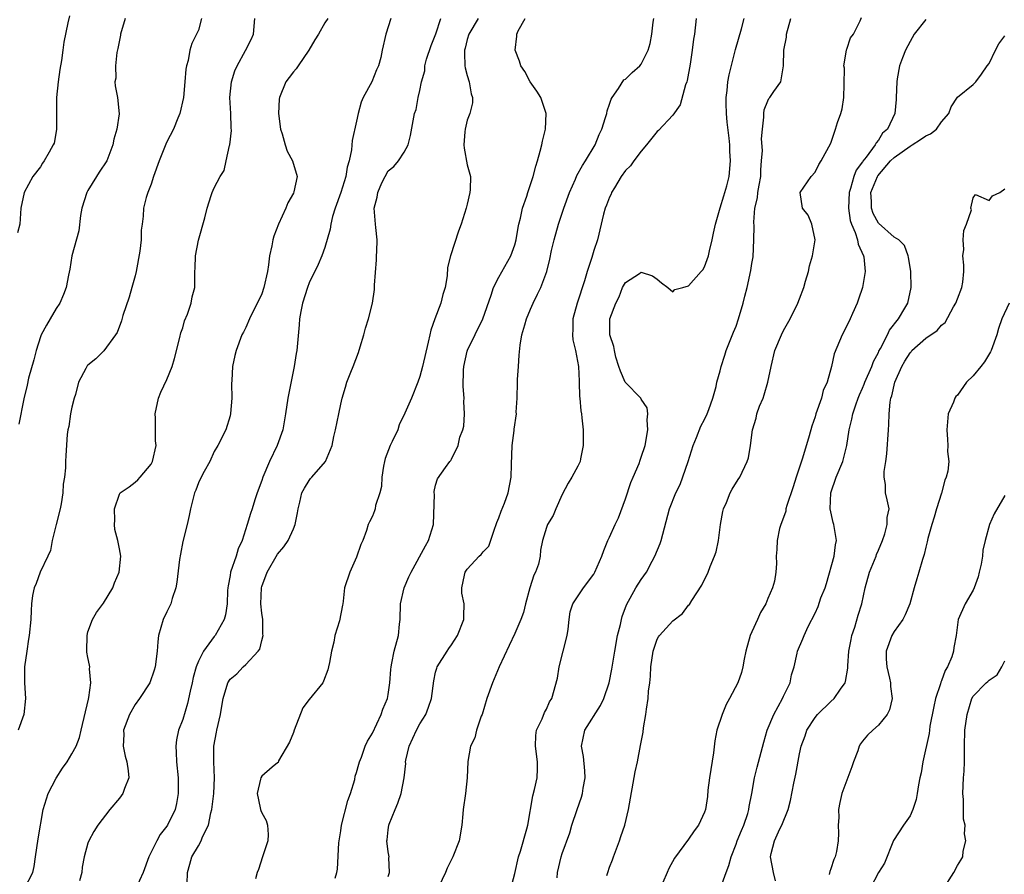
# Model space of a CAD drawing. Units: inches. Extents: x 2559000 to 2562000, y 1539000 to 1542000.
# Drawn here: x 2559110 to 2559235, y 1540657 to 1540765 of the extents above; entities that cross this region are included whole.
import ezdxf

# ---------------------------------------------------------------- set-up
doc = ezdxf.new("R2010")
doc.units = ezdxf.units.IN
doc.header["$MEASUREMENT"] = 0
doc.layers.add('LD25591539_2ft', color=40, linetype='Continuous')

msp = doc.modelspace()

# ---------------------------------------------------------------- linework, layer by layer
at = {"layer": 'LD25591539_2ft'}
for points, elevation in [([(2559116.68, 1540765.32), (2559116.46, 1540764.46), (2559115.98, 1540762.02), (2559115.83, 1540761), (2559115.67, 1540759.67), (2559115.46, 1540758.54), (2559115.24, 1540757), (2559115.03, 1540755), (2559115.03, 1540750.97), (2559114.75, 1540749.25), (2559114.64, 1540749), (2559114.11, 1540748.11), (2559113.5, 1540747), (2559113.29, 1540746.71), (2559113, 1540746.25), (2559112.06, 1540745), (2559110.95, 1540743), (2559110.51, 1540741), (2559110.42, 1540739), (2559110.12, 1540737.88)], 8500), ([(2559133.38, 1540765), (2559133, 1540763.52), (2559132.76, 1540763), (2559132.17, 1540761.83), (2559131.9, 1540761), (2559131.7, 1540759.7), (2559131.48, 1540759), (2559131.4, 1540758.6), (2559131.29, 1540757), (2559131.09, 1540755), (2559130.65, 1540753), (2559130.39, 1540752.39), (2559129.84, 1540751), (2559129, 1540749.38), (2559128.88, 1540749.12), (2559128.01, 1540747), (2559127.3, 1540745), (2559127, 1540744.05), (2559126.58, 1540743), (2559126.38, 1540742.38), (2559126.04, 1540741), (2559126, 1540740), (2559125.89, 1540739), (2559125.76, 1540738.24), (2559125.75, 1540737), (2559125.59, 1540735.59), (2559125.13, 1540733), (2559125, 1540732.47), (2559124.59, 1540731), (2559124.22, 1540729.78), (2559123.44, 1540727.44), (2559123.25, 1540726.75), (2559122.71, 1540725.29), (2559122.52, 1540725), (2559121.04, 1540722.96), (2559120.02, 1540721.98), (2559119, 1540721.18), (2559118.92, 1540721.08), (2559118.86, 1540721), (2559118.75, 1540720.75), (2559117.84, 1540719), (2559117.44, 1540717.44), (2559117.29, 1540717), (2559117, 1540715.86), (2559116.82, 1540715), (2559116.58, 1540713.42), (2559116.48, 1540713), (2559116.38, 1540712.38), (2559116.24, 1540709.76), (2559116.19, 1540709), (2559116.17, 1540708.17), (2559116.04, 1540707), (2559115.9, 1540706.1), (2559115.86, 1540705), (2559115.64, 1540703.64), (2559115.51, 1540703), (2559114.98, 1540701.02), (2559114.51, 1540699), (2559114.29, 1540697.71), (2559113.96, 1540697), (2559112.96, 1540695), (2559112.45, 1540693.55), (2559112.2, 1540693), (2559112.02, 1540692.02), (2559111.88, 1540691), (2559111.85, 1540690.15), (2559111.78, 1540689), (2559111.59, 1540687), (2559111.5, 1540686.5), (2559111.27, 1540685), (2559110.99, 1540683), (2559110.98, 1540681), (2559111.11, 1540679), (2559110.92, 1540677), (2559110.21, 1540675)], 8504), ([(2559123.74, 1540765), (2559123.15, 1540763), (2559123.13, 1540762.87), (2559122.81, 1540761.19), (2559122.69, 1540760.69), (2559122.5, 1540759), (2559122.53, 1540757.47), (2559122.42, 1540757), (2559122.46, 1540756.46), (2559122.76, 1540755), (2559122.96, 1540752.96), (2559122.66, 1540751), (2559122.28, 1540749.72), (2559122.18, 1540749), (2559121.4, 1540747), (2559120.42, 1540745.58), (2559120.09, 1540745), (2559119, 1540743.26), (2559118.86, 1540743), (2559118.25, 1540741), (2559118.07, 1540740.07), (2559117.87, 1540738.13), (2559117, 1540735), (2559116.72, 1540733.28), (2559116.55, 1540732.55), (2559116.26, 1540731), (2559115.92, 1540730.08), (2559115.46, 1540729), (2559115, 1540728.31), (2559114.24, 1540727), (2559113.76, 1540726.24), (2559113.11, 1540725), (2559113, 1540724.73), (2559112.45, 1540723), (2559112.17, 1540721.83), (2559111.52, 1540719.52), (2559111.35, 1540718.65), (2559110.92, 1540716.92), (2559110.28, 1540713.72)], 8502), ([(2559110.98, 1540655), (2559112.04, 1540657), (2559112.23, 1540657.77), (2559112.38, 1540659), (2559112.71, 1540661.29), (2559113.35, 1540665), (2559113.99, 1540667), (2559115, 1540668.96), (2559115.8, 1540670.2), (2559116.37, 1540671), (2559117, 1540672.04), (2559117.52, 1540673), (2559117.93, 1540674.07), (2559118.17, 1540675), (2559119.07, 1540678.93), (2559119.13, 1540679.13), (2559119.4, 1540681), (2559119.23, 1540682.77), (2559119.25, 1540683), (2559119.22, 1540683.22), (2559119, 1540684.21), (2559118.87, 1540684.87), (2559118.86, 1540685), (2559118.9, 1540687), (2559119, 1540687.44), (2559119.59, 1540689), (2559120.11, 1540689.89), (2559121, 1540691.09), (2559122.16, 1540693), (2559122.37, 1540693.63), (2559122.97, 1540695), (2559123.16, 1540697), (2559123, 1540697.96), (2559122.78, 1540699), (2559122.4, 1540700.4), (2559122.37, 1540701), (2559122.44, 1540701.56), (2559122.38, 1540703), (2559123, 1540704.85), (2559123.1, 1540705), (2559124.22, 1540705.78), (2559125, 1540706.37), (2559125.33, 1540706.67), (2559125.63, 1540707), (2559127, 1540708.63), (2559127.18, 1540709), (2559127.65, 1540711), (2559127.58, 1540711.58), (2559127.56, 1540714.44), (2559127.5, 1540715), (2559127.93, 1540717), (2559128.25, 1540717.75), (2559129, 1540719.34), (2559129.68, 1540721), (2559129.98, 1540722.02), (2559130.64, 1540724.64), (2559130.77, 1540725.23), (2559131, 1540725.89), (2559131.25, 1540726.75), (2559131.6, 1540727.6), (2559132.07, 1540729), (2559132.18, 1540729.82), (2559132.52, 1540731), (2559132.53, 1540732.53), (2559132.52, 1540733), (2559132.56, 1540733.44), (2559132.61, 1540735), (2559133, 1540736.98), (2559133.81, 1540739.81), (2559134.09, 1540741), (2559134.62, 1540742.62), (2559134.73, 1540743), (2559135, 1540743.6), (2559135.76, 1540745), (2559136.24, 1540745.76), (2559136.49, 1540747), (2559136.93, 1540748.93), (2559136.97, 1540749.03), (2559137.17, 1540750.83), (2559137.15, 1540751.15), (2559137.08, 1540753), (2559136.96, 1540755), (2559137.16, 1540757), (2559137.61, 1540758.39), (2559137.88, 1540759), (2559138.96, 1540760.96), (2559139.66, 1540762.34), (2559139.95, 1540763), (2559140.13, 1540765)], 8506), ([(2559149.35, 1540765), (2559149, 1540764.44), (2559148.2, 1540763), (2559147.72, 1540762.28), (2559146.95, 1540761), (2559145.59, 1540759), (2559145.36, 1540758.64), (2559145, 1540758.24), (2559144.45, 1540757.55), (2559144.05, 1540757), (2559143.25, 1540755), (2559143.22, 1540754.78), (2559143.13, 1540753), (2559143.38, 1540751), (2559143.57, 1540750.43), (2559143.96, 1540749), (2559144.23, 1540748.23), (2559144.91, 1540747), (2559145.47, 1540745), (2559145.07, 1540743.07), (2559145, 1540742.9), (2559144.32, 1540741.68), (2559144.06, 1540741), (2559143.1, 1540739), (2559142.52, 1540737.48), (2559142.39, 1540737), (2559142.27, 1540736.27), (2559141.99, 1540735), (2559141.84, 1540733.84), (2559141.71, 1540733), (2559141.26, 1540731), (2559141, 1540730.2), (2559140.63, 1540729.37), (2559139.84, 1540727.84), (2559139.44, 1540727), (2559139, 1540725.92), (2559138.68, 1540725.32), (2559138.49, 1540725), (2559137.75, 1540723), (2559137.6, 1540722.4), (2559137.31, 1540721), (2559137.21, 1540719.21), (2559137.17, 1540718.83), (2559137.21, 1540717), (2559137.07, 1540715.07), (2559137, 1540714.74), (2559136.44, 1540713), (2559135.45, 1540711), (2559135, 1540710.26), (2559134.42, 1540709), (2559133.73, 1540707.73), (2559133.35, 1540707), (2559133, 1540706.3), (2559132.66, 1540705.34), (2559132.51, 1540705), (2559132, 1540703), (2559131.83, 1540702.17), (2559131.56, 1540701), (2559131, 1540698.87), (2559130.72, 1540697.28), (2559130.58, 1540696.58), (2559130.28, 1540693.72), (2559130.13, 1540693), (2559129.68, 1540691.68), (2559129.5, 1540691), (2559129, 1540689.98), (2559128.54, 1540689), (2559127.93, 1540687), (2559127.84, 1540686.16), (2559127.76, 1540685), (2559127.54, 1540683), (2559127.41, 1540682.59), (2559126.83, 1540681), (2559125.52, 1540679), (2559125, 1540678.26), (2559124.27, 1540677), (2559123.53, 1540675), (2559123.54, 1540674.46), (2559123.46, 1540673), (2559123.71, 1540671.71), (2559123.92, 1540671), (2559124.12, 1540669.88), (2559124.18, 1540669), (2559123.64, 1540667.64), (2559123.43, 1540667), (2559123, 1540666.41), (2559121.77, 1540665), (2559120.28, 1540663), (2559119.78, 1540662.22), (2559119.11, 1540661), (2559119, 1540660.73), (2559118.52, 1540659), (2559118.29, 1540657.71), (2559118.23, 1540657), (2559117.97, 1540655.97)], 8508), ([(2559157.31, 1540765), (2559156.7, 1540763), (2559156.24, 1540761), (2559156.05, 1540760.05), (2559155.76, 1540759), (2559155.51, 1540758.49), (2559154.94, 1540757), (2559153.83, 1540755), (2559153.57, 1540754.43), (2559153.18, 1540753), (2559153, 1540752), (2559152.43, 1540749.57), (2559152.37, 1540748.37), (2559152.07, 1540747), (2559151.8, 1540746.2), (2559151.64, 1540745), (2559151.02, 1540742.98), (2559150.28, 1540741), (2559149.96, 1540739.96), (2559149.73, 1540739), (2559149.64, 1540738.36), (2559149, 1540736.04), (2559148.62, 1540735), (2559148.12, 1540733.88), (2559147, 1540731.58), (2559146.78, 1540731), (2559146.17, 1540729), (2559145.94, 1540727.94), (2559145.78, 1540727), (2559145.73, 1540726.27), (2559145.43, 1540723), (2559145.36, 1540722.64), (2559145.12, 1540721), (2559144.31, 1540717), (2559143.99, 1540715), (2559143.65, 1540713), (2559142.95, 1540711), (2559141.98, 1540709), (2559141.13, 1540707), (2559141, 1540706.59), (2559140.43, 1540705), (2559140.14, 1540704.14), (2559139.78, 1540703), (2559139.58, 1540702.42), (2559139.16, 1540701), (2559138.51, 1540699), (2559138.04, 1540697.96), (2559137.75, 1540697), (2559137.07, 1540695), (2559137, 1540694.55), (2559136.75, 1540693.25), (2559136.72, 1540693), (2559136.69, 1540692.69), (2559136.63, 1540691), (2559136.41, 1540689.59), (2559136.26, 1540689), (2559135.12, 1540687), (2559135, 1540686.86), (2559133.63, 1540685), (2559133, 1540683.74), (2559132.71, 1540683), (2559132.31, 1540681.69), (2559132.19, 1540681), (2559131.95, 1540679.95), (2559131.63, 1540678.37), (2559131, 1540676.34), (2559130.48, 1540675), (2559130.23, 1540673.78), (2559130.12, 1540673), (2559130.19, 1540672.19), (2559130.23, 1540671), (2559130.44, 1540669), (2559130.41, 1540668.41), (2559130.44, 1540667), (2559130.24, 1540665.76), (2559130.05, 1540665), (2559129.09, 1540663), (2559129, 1540662.86), (2559128.17, 1540661.83), (2559127.74, 1540661), (2559126.74, 1540659), (2559126.01, 1540657), (2559125.09, 1540655)], 8510), ([(2559131.58, 1540655.58), (2559131.61, 1540657), (2559131.92, 1540658.08), (2559132.16, 1540659), (2559133, 1540660.4), (2559133.32, 1540661), (2559133.51, 1540661.51), (2559134.26, 1540663), (2559134.58, 1540664.58), (2559134.7, 1540665), (2559134.93, 1540667), (2559135.02, 1540669), (2559134.95, 1540671), (2559134.96, 1540673), (2559135.26, 1540674.74), (2559135.34, 1540675), (2559135.78, 1540677), (2559135.97, 1540678.03), (2559136.11, 1540679), (2559136.71, 1540681), (2559137, 1540681.48), (2559137.86, 1540682.14), (2559138.64, 1540683), (2559139, 1540683.31), (2559140.56, 1540685), (2559140.76, 1540685.24), (2559141, 1540686.34), (2559141.18, 1540687), (2559141.15, 1540687.15), (2559141.13, 1540689), (2559141, 1540689.8), (2559140.88, 1540691), (2559140.95, 1540693), (2559141, 1540693.17), (2559141.7, 1540695), (2559143, 1540697.25), (2559143.8, 1540698.2), (2559144.35, 1540699), (2559145, 1540700.48), (2559145.22, 1540701), (2559145.52, 1540702.48), (2559145.59, 1540703), (2559145.83, 1540703.83), (2559146.08, 1540705), (2559146.39, 1540705.61), (2559147, 1540706.58), (2559147.18, 1540706.82), (2559147.35, 1540707), (2559149.07, 1540709), (2559149.9, 1540711), (2559150.13, 1540712.13), (2559150.35, 1540713), (2559150.77, 1540715), (2559151, 1540716.22), (2559151.18, 1540717), (2559151.61, 1540718.39), (2559151.78, 1540719), (2559152.27, 1540720.27), (2559152.58, 1540721), (2559153.23, 1540722.77), (2559153.47, 1540723.47), (2559153.92, 1540725), (2559154.14, 1540725.86), (2559154.5, 1540727), (2559155.01, 1540729), (2559155.28, 1540730.72), (2559155.28, 1540731), (2559155.26, 1540731.26), (2559155.51, 1540734.49), (2559155.51, 1540735), (2559155.54, 1540735.54), (2559155.58, 1540737), (2559155.42, 1540738.58), (2559155.4, 1540739), (2559155.23, 1540741), (2559155.6, 1540742.4), (2559155.67, 1540743), (2559156.21, 1540744.21), (2559156.6, 1540745), (2559157, 1540745.73), (2559157.71, 1540746.29), (2559158.32, 1540747), (2559159, 1540748.08), (2559159.51, 1540749), (2559159.81, 1540750.19), (2559160.32, 1540753), (2559160.53, 1540753.47), (2559160.8, 1540755), (2559161, 1540755.89), (2559161.19, 1540757), (2559161.61, 1540758.39), (2559161.63, 1540759), (2559161.86, 1540759.86), (2559162.44, 1540761.56), (2559163.04, 1540763.04), (2559163.64, 1540765)], 8512), ([(2559168.36, 1540765), (2559167.19, 1540763), (2559167, 1540762.32), (2559166.75, 1540761.25), (2559166.66, 1540761), (2559166.63, 1540760.63), (2559166.71, 1540759), (2559166.75, 1540758.75), (2559167, 1540757.8), (2559167.23, 1540757), (2559167.47, 1540755.47), (2559167.67, 1540755), (2559167.68, 1540754.32), (2559167.34, 1540753), (2559167, 1540752.13), (2559166.72, 1540751), (2559166.68, 1540750.68), (2559166.58, 1540749), (2559166.6, 1540748.6), (2559167, 1540746.5), (2559167.4, 1540745), (2559167.38, 1540743.38), (2559167.34, 1540743), (2559167, 1540741.51), (2559166.87, 1540741), (2559166.21, 1540739), (2559165.89, 1540738.11), (2559164.89, 1540735), (2559164.48, 1540733.52), (2559164.45, 1540732.45), (2559164.19, 1540731), (2559163.9, 1540730.1), (2559163.67, 1540729), (2559162.89, 1540727), (2559162.41, 1540725.59), (2559162.25, 1540725), (2559162.05, 1540724.05), (2559161.35, 1540721), (2559161, 1540719.72), (2559160.74, 1540719), (2559159.93, 1540717), (2559159.09, 1540715.09), (2559158.38, 1540713.62), (2559158.2, 1540713), (2559157.51, 1540711.51), (2559157.25, 1540711), (2559156.63, 1540709.37), (2559156.52, 1540709), (2559156.4, 1540708.4), (2559156.21, 1540707), (2559156.17, 1540705.83), (2559155.95, 1540705), (2559155.41, 1540703.41), (2559155.34, 1540703), (2559155.26, 1540702.74), (2559155, 1540702.07), (2559154.64, 1540701.36), (2559154.48, 1540701), (2559154.24, 1540700.24), (2559153.77, 1540699), (2559153.52, 1540698.48), (2559153, 1540696.87), (2559152.14, 1540695), (2559151.49, 1540693), (2559151.32, 1540691.32), (2559151.26, 1540691), (2559151.2, 1540690.8), (2559150.83, 1540688.83), (2559150.25, 1540687), (2559150.13, 1540686.13), (2559149.81, 1540685), (2559149.57, 1540683.57), (2559149.44, 1540683), (2559149.38, 1540682.62), (2559148.81, 1540681.19), (2559148.71, 1540681), (2559147, 1540678.89), (2559146.18, 1540677.82), (2559145.09, 1540675), (2559145, 1540674.72), (2559144.5, 1540673.5), (2559143.13, 1540671.13), (2559143.06, 1540670.94), (2559143, 1540670.88), (2559142.32, 1540670.32), (2559141, 1540669.2), (2559140.87, 1540669), (2559140.83, 1540668.82), (2559140.43, 1540667), (2559140.82, 1540665.18), (2559140.84, 1540665), (2559140.87, 1540664.87), (2559141, 1540664.54), (2559141.57, 1540663.57), (2559141.75, 1540663), (2559141.83, 1540661.83), (2559141.76, 1540661), (2559141.1, 1540659), (2559140.6, 1540657.4), (2559140.41, 1540657), (2559140.21, 1540656.21)], 8514), ([(2559150.3, 1540656.3), (2559150.51, 1540657), (2559150.57, 1540657.43), (2559150.75, 1540660.75), (2559150.78, 1540661), (2559151, 1540662.29), (2559151.1, 1540663), (2559151.89, 1540666.11), (2559152.24, 1540667), (2559152.76, 1540668.76), (2559152.82, 1540669.18), (2559153, 1540669.64), (2559153.27, 1540670.73), (2559153.35, 1540671), (2559153.61, 1540671.61), (2559154.1, 1540673), (2559154.38, 1540673.62), (2559155, 1540674.65), (2559156.12, 1540677), (2559156.33, 1540677.67), (2559156.9, 1540679), (2559157, 1540679.53), (2559157.22, 1540681), (2559157.32, 1540682.68), (2559157.36, 1540683), (2559157.47, 1540683.47), (2559157.76, 1540685), (2559158.3, 1540687), (2559158.42, 1540688.42), (2559158.49, 1540689), (2559158.57, 1540691), (2559159.01, 1540693), (2559159.62, 1540694.38), (2559159.92, 1540695), (2559161.7, 1540698.3), (2559162.11, 1540699), (2559162.72, 1540701), (2559162.84, 1540704.84), (2559162.81, 1540705), (2559162.82, 1540705.18), (2559163, 1540706), (2559163.23, 1540706.77), (2559164.24, 1540708.24), (2559164.78, 1540709), (2559164.9, 1540709.1), (2559165, 1540709.28), (2559165.84, 1540711), (2559166.04, 1540712.04), (2559166.43, 1540713), (2559166.56, 1540713.44), (2559166.64, 1540715), (2559166.56, 1540716.56), (2559166.6, 1540717), (2559166.47, 1540718.47), (2559166.52, 1540720.52), (2559166.56, 1540721), (2559167, 1540722.93), (2559167.04, 1540723.04), (2559168.95, 1540727), (2559170, 1540730), (2559170.32, 1540731), (2559171, 1540732.27), (2559172.51, 1540735), (2559173, 1540736.37), (2559173.19, 1540737), (2559173.44, 1540738.56), (2559173.54, 1540739), (2559173.73, 1540739.73), (2559173.97, 1540741), (2559174.52, 1540742.52), (2559174.66, 1540743), (2559175.34, 1540745), (2559175.66, 1540746.34), (2559175.88, 1540747), (2559176.23, 1540748.23), (2559176.41, 1540749), (2559176.51, 1540749.49), (2559176.88, 1540751), (2559176.97, 1540753), (2559176.3, 1540755), (2559175.81, 1540755.81), (2559174.96, 1540757), (2559174.28, 1540758.28), (2559173.77, 1540759), (2559173.59, 1540759.59), (2559173.04, 1540761), (2559173.26, 1540762.74), (2559173.26, 1540763), (2559173.45, 1540763.45), (2559174.3, 1540765)], 8516), ([(2559157, 1540656.49), (2559157.14, 1540657), (2559157.09, 1540658.91), (2559157.1, 1540659), (2559157, 1540659.64), (2559156.84, 1540661), (2559156.87, 1540661.13), (2559157, 1540662.39), (2559157.08, 1540663), (2559157.12, 1540663.12), (2559157.88, 1540665), (2559158.23, 1540665.77), (2559158.63, 1540667), (2559159.01, 1540669), (2559159.22, 1540670.78), (2559159.2, 1540671), (2559159.23, 1540671.23), (2559159.64, 1540673), (2559160.57, 1540675), (2559161, 1540675.8), (2559161.76, 1540677), (2559162.09, 1540677.91), (2559162.46, 1540679), (2559162.75, 1540681.25), (2559163, 1540682.36), (2559163.13, 1540682.87), (2559163.19, 1540683), (2559164.44, 1540685), (2559164.66, 1540685.34), (2559165, 1540685.8), (2559165.77, 1540687), (2559166.57, 1540689), (2559166.56, 1540689.44), (2559166.6, 1540691), (2559166.33, 1540692.33), (2559166.29, 1540693), (2559166.63, 1540694.63), (2559166.74, 1540695), (2559167, 1540695.35), (2559168.51, 1540697), (2559168.76, 1540697.24), (2559169, 1540697.54), (2559169.73, 1540698.27), (2559170.44, 1540700.44), (2559170.67, 1540701), (2559170.74, 1540701.26), (2559171, 1540701.88), (2559171.29, 1540702.71), (2559171.72, 1540703.72), (2559172.19, 1540705), (2559172.57, 1540707), (2559172.6, 1540708.6), (2559172.69, 1540711), (2559172.92, 1540712.92), (2559172.92, 1540713.08), (2559173.21, 1540715), (2559173.2, 1540715.2), (2559173.29, 1540717), (2559173.34, 1540719), (2559173.37, 1540719.37), (2559173.46, 1540721), (2559173.58, 1540722.42), (2559173.67, 1540723.67), (2559173.91, 1540725), (2559174.26, 1540726.26), (2559174.49, 1540727), (2559175, 1540728.24), (2559175.34, 1540729), (2559175.87, 1540730.13), (2559176.3, 1540731), (2559177.05, 1540733), (2559177.44, 1540734.56), (2559177.66, 1540735.66), (2559177.98, 1540737), (2559178.54, 1540739), (2559179.21, 1540741), (2559179.93, 1540743), (2559180.68, 1540744.68), (2559180.87, 1540745.13), (2559181.58, 1540746.42), (2559181.97, 1540747), (2559183.16, 1540749), (2559183.69, 1540750.31), (2559184.01, 1540751), (2559184.49, 1540752.49), (2559184.64, 1540753), (2559184.68, 1540753.32), (2559185, 1540754.17), (2559185.21, 1540754.79), (2559185.32, 1540755), (2559186.14, 1540756.14), (2559186.78, 1540757.22), (2559187, 1540757.32), (2559187.84, 1540758.16), (2559188.82, 1540759), (2559189, 1540759.2), (2559189.88, 1540761), (2559190.15, 1540761.85), (2559190.33, 1540763), (2559190.52, 1540764.52), (2559190.6, 1540765)], 8518), ([(2559195.93, 1540765), (2559195.72, 1540763), (2559195.6, 1540762.4), (2559195.46, 1540761), (2559195.2, 1540759.2), (2559194.83, 1540757.17), (2559194.78, 1540757), (2559194.62, 1540756.62), (2559193.93, 1540754.07), (2559193, 1540752.76), (2559191.17, 1540750.83), (2559191, 1540750.69), (2559189.68, 1540749), (2559189, 1540748.24), (2559188.07, 1540747), (2559187.63, 1540746.37), (2559187, 1540745.78), (2559186.45, 1540745), (2559185.6, 1540743.6), (2559185.26, 1540743), (2559185.2, 1540742.8), (2559185, 1540742.41), (2559184.62, 1540741.38), (2559184.46, 1540741), (2559184.25, 1540740.25), (2559183.45, 1540737), (2559183, 1540735.64), (2559182.76, 1540734.76), (2559182.18, 1540733), (2559181.83, 1540731.83), (2559180.91, 1540729), (2559180.36, 1540727), (2559180.34, 1540725.66), (2559180.29, 1540725), (2559180.36, 1540724.36), (2559180.69, 1540723), (2559181.08, 1540721), (2559181.14, 1540719.14), (2559181.17, 1540719), (2559181.19, 1540717.19), (2559181.23, 1540717), (2559181.38, 1540715.38), (2559181.45, 1540715), (2559181.49, 1540714.51), (2559181.67, 1540713), (2559181.67, 1540711), (2559181.32, 1540709.32), (2559181.28, 1540709), (2559181, 1540708.4), (2559180.23, 1540707), (2559179.75, 1540706.25), (2559179, 1540704.82), (2559178.19, 1540703), (2559177.85, 1540702.15), (2559177.13, 1540701), (2559177, 1540700.62), (2559176.51, 1540699), (2559176.25, 1540697.75), (2559176.23, 1540697), (2559175.99, 1540695.99), (2559175.62, 1540695), (2559175.41, 1540694.59), (2559174.92, 1540693), (2559174.37, 1540691), (2559174.13, 1540689.87), (2559173.78, 1540689), (2559173, 1540687.23), (2559172.28, 1540685.72), (2559171.04, 1540683), (2559170.19, 1540681), (2559169.47, 1540679), (2559168.87, 1540677), (2559168.77, 1540676.77), (2559168.16, 1540675), (2559167.96, 1540674.04), (2559167.39, 1540673), (2559167.05, 1540671.05), (2559167, 1540669), (2559166.77, 1540667), (2559166.48, 1540665), (2559166.42, 1540664.42), (2559166.3, 1540663), (2559165.98, 1540661), (2559165.19, 1540659), (2559165, 1540658.68), (2559164.44, 1540657.56), (2559164.25, 1540657), (2559163, 1540654.38)], 8520), ([(2559172.5, 1540655), (2559173, 1540656.89), (2559173.47, 1540659), (2559173.71, 1540659.71), (2559174.54, 1540662.54), (2559174.65, 1540663), (2559175.29, 1540666.71), (2559175.51, 1540667.51), (2559175.83, 1540669), (2559175.87, 1540670.13), (2559175.87, 1540671), (2559175.62, 1540673), (2559175.67, 1540674.33), (2559175.77, 1540675), (2559176.46, 1540676.46), (2559176.76, 1540677.24), (2559177, 1540677.65), (2559177.41, 1540678.59), (2559177.68, 1540679), (2559178.42, 1540681.58), (2559178.62, 1540683), (2559179.65, 1540687), (2559179.78, 1540687.78), (2559179.89, 1540689), (2559180.02, 1540689.98), (2559180.34, 1540691), (2559181.71, 1540693), (2559183, 1540694.74), (2559183.15, 1540695), (2559184.02, 1540697), (2559184.27, 1540697.73), (2559184.79, 1540699), (2559185, 1540699.41), (2559185.72, 1540701), (2559186.14, 1540701.86), (2559187, 1540704.27), (2559187.67, 1540706.33), (2559187.99, 1540707), (2559188.72, 1540708.72), (2559188.85, 1540709.15), (2559189, 1540709.53), (2559189.49, 1540711), (2559189.85, 1540713), (2559189.76, 1540714.24), (2559189.82, 1540715), (2559189.76, 1540715.76), (2559189, 1540716.88), (2559188.94, 1540717), (2559186.99, 1540719), (2559186.4, 1540720.4), (2559186.18, 1540721), (2559185.81, 1540722.19), (2559185.6, 1540723), (2559185.53, 1540723.53), (2559185.03, 1540725), (2559185.02, 1540727), (2559185.77, 1540729), (2559186.2, 1540729.8), (2559186.65, 1540731), (2559187, 1540731.61), (2559188.77, 1540732.77), (2559189, 1540732.9), (2559190.44, 1540732.44), (2559191, 1540732.03), (2559191.57, 1540731.57), (2559192.37, 1540731), (2559193, 1540730.45), (2559193.26, 1540730.74), (2559194.28, 1540731), (2559195, 1540731.2), (2559196.59, 1540733), (2559196.78, 1540733.22), (2559197, 1540733.59), (2559197.5, 1540735), (2559197.62, 1540735.62), (2559197.96, 1540737), (2559198.15, 1540737.85), (2559198.38, 1540739), (2559199, 1540741.05), (2559199.43, 1540742.57), (2559199.58, 1540743), (2559199.82, 1540743.82), (2559200.12, 1540745), (2559200.31, 1540747), (2559200.2, 1540748.2), (2559200.2, 1540749), (2559200.14, 1540749.86), (2559199.89, 1540751.89), (2559199.8, 1540753), (2559199.76, 1540754.24), (2559199.76, 1540755), (2559199.88, 1540755.88), (2559199.97, 1540757), (2559200.13, 1540757.87), (2559200.93, 1540761.07), (2559201.68, 1540763.68), (2559202.04, 1540765)], 8522), ([(2559178.35, 1540656.34), (2559178.39, 1540657), (2559178.86, 1540659), (2559179, 1540659.42), (2559179.96, 1540662.04), (2559180.23, 1540663), (2559180.91, 1540665), (2559181.46, 1540666.54), (2559181.57, 1540667), (2559181.67, 1540667.67), (2559181.91, 1540669), (2559181.86, 1540669.86), (2559181.68, 1540671.68), (2559181.46, 1540673), (2559181.88, 1540675), (2559183.87, 1540678.13), (2559184.29, 1540679), (2559184.95, 1540681), (2559185.28, 1540682.72), (2559185.65, 1540685), (2559186.02, 1540687), (2559186.38, 1540688.38), (2559186.51, 1540689), (2559186.61, 1540689.39), (2559187.14, 1540690.86), (2559188.33, 1540693), (2559189, 1540694.07), (2559189.65, 1540695), (2559190.39, 1540696.39), (2559190.73, 1540697), (2559191.38, 1540698.62), (2559191.52, 1540699), (2559192.58, 1540703), (2559193.38, 1540705), (2559193.92, 1540706.08), (2559194.93, 1540709), (2559195.58, 1540711), (2559196.01, 1540712.01), (2559196.56, 1540713.44), (2559197, 1540714.3), (2559197.33, 1540715), (2559197.55, 1540715.55), (2559198.04, 1540717), (2559198.48, 1540718.48), (2559198.58, 1540719), (2559199, 1540720.46), (2559199.13, 1540721), (2559199.58, 1540722.42), (2559199.74, 1540723), (2559200.67, 1540725.33), (2559201, 1540726.11), (2559201.32, 1540727), (2559201.89, 1540729), (2559202.12, 1540729.88), (2559202.38, 1540731), (2559202.87, 1540733.13), (2559203, 1540734.01), (2559203.15, 1540734.85), (2559203.25, 1540737), (2559203.28, 1540738.72), (2559203.24, 1540739.24), (2559203.39, 1540741), (2559203.69, 1540742.31), (2559203.76, 1540743), (2559203.9, 1540743.9), (2559204.11, 1540745), (2559204.14, 1540745.86), (2559204.23, 1540747), (2559204.32, 1540748.32), (2559204.23, 1540749.77), (2559204.35, 1540751), (2559204.53, 1540752.53), (2559204.5, 1540753), (2559204.56, 1540753.44), (2559205, 1540754.59), (2559205.13, 1540754.87), (2559205.25, 1540755), (2559205.78, 1540755.78), (2559206.65, 1540757), (2559207, 1540759), (2559207.05, 1540761), (2559207.36, 1540762.64), (2559207.38, 1540763), (2559207.93, 1540765)], 8524), ([(2559184.65, 1540656.65), (2559184.76, 1540657), (2559185, 1540657.67), (2559185.38, 1540658.62), (2559185.5, 1540659), (2559186.27, 1540661), (2559186.43, 1540661.57), (2559186.91, 1540663), (2559187.38, 1540665), (2559188.25, 1540669.75), (2559188.53, 1540671), (2559188.93, 1540673.07), (2559189.24, 1540674.76), (2559189.3, 1540675.3), (2559189.6, 1540677), (2559189.65, 1540677.65), (2559189.89, 1540679), (2559189.93, 1540679.93), (2559190.08, 1540681), (2559190.17, 1540681.83), (2559190.23, 1540683), (2559190.53, 1540685), (2559191, 1540686.5), (2559191.18, 1540686.82), (2559191.3, 1540687), (2559193, 1540688.85), (2559194.22, 1540689.78), (2559195, 1540690.8), (2559195.1, 1540690.9), (2559195.41, 1540691.41), (2559196.67, 1540693.33), (2559197.46, 1540695), (2559197.71, 1540695.71), (2559198.27, 1540697), (2559198.46, 1540697.54), (2559198.76, 1540699), (2559199.02, 1540701), (2559199.32, 1540702.68), (2559199.41, 1540703), (2559199.79, 1540703.79), (2559200.27, 1540705), (2559200.51, 1540705.5), (2559201.28, 1540706.72), (2559201.48, 1540707), (2559202.41, 1540709), (2559202.55, 1540709.45), (2559202.82, 1540711), (2559203.07, 1540713), (2559203.53, 1540714.47), (2559203.64, 1540715), (2559203.97, 1540715.97), (2559204.41, 1540717), (2559204.57, 1540717.43), (2559205, 1540719), (2559205.42, 1540721), (2559205.92, 1540723), (2559206.74, 1540725), (2559207, 1540725.53), (2559207.83, 1540727), (2559208.8, 1540729), (2559209, 1540729.57), (2559209.55, 1540731), (2559209.8, 1540731.8), (2559210.14, 1540733), (2559210.27, 1540733.73), (2559210.68, 1540735), (2559211, 1540737), (2559210.6, 1540739), (2559210.11, 1540740.11), (2559209.41, 1540741), (2559209.11, 1540743), (2559210.48, 1540745), (2559211, 1540745.56), (2559211.46, 1540746.54), (2559211.76, 1540747), (2559213, 1540749.24), (2559213.59, 1540751), (2559213.84, 1540751.84), (2559214.25, 1540753), (2559214.41, 1540753.59), (2559214.64, 1540755), (2559214.68, 1540756.68), (2559214.7, 1540758.7), (2559214.64, 1540759), (2559214.97, 1540760.97), (2559214.97, 1540761.03), (2559215, 1540761.1), (2559215.46, 1540762.54), (2559215.86, 1540763), (2559216.69, 1540764.69), (2559216.88, 1540765.12)], 8526), ([(2559225, 1540764.88), (2559223.54, 1540763), (2559223, 1540762.07), (2559222.42, 1540761), (2559222.03, 1540760.03), (2559221.66, 1540759), (2559221.38, 1540757.38), (2559221.32, 1540757), (2559221.26, 1540755), (2559221.23, 1540754.77), (2559221.1, 1540753), (2559220.16, 1540751), (2559219.52, 1540750.48), (2559219, 1540749.6), (2559218.72, 1540749.28), (2559218.61, 1540749), (2559217.47, 1540747.47), (2559217.05, 1540746.95), (2559217, 1540746.87), (2559216.18, 1540745.82), (2559215.9, 1540745), (2559215.48, 1540743.48), (2559215.31, 1540743), (2559215.21, 1540741), (2559215.45, 1540739.44), (2559215.59, 1540739), (2559216.06, 1540737.94), (2559216.36, 1540737), (2559216.46, 1540736.46), (2559217.13, 1540735), (2559217.16, 1540734.84), (2559217.33, 1540733), (2559216.98, 1540731), (2559216.5, 1540729.5), (2559216.3, 1540729), (2559215.71, 1540727.71), (2559215.41, 1540727), (2559215, 1540726.13), (2559214.42, 1540725), (2559213.4, 1540722.6), (2559213.07, 1540721), (2559212.5, 1540719), (2559212.03, 1540717.97), (2559211.79, 1540717), (2559211.1, 1540715), (2559211, 1540714.64), (2559210.56, 1540713.44), (2559210.24, 1540712.24), (2559209.42, 1540709.42), (2559208.61, 1540707), (2559208.22, 1540705.78), (2559207.42, 1540703.42), (2559207.31, 1540703), (2559207.28, 1540702.72), (2559207, 1540701.89), (2559206.65, 1540701), (2559206.51, 1540700.51), (2559206.18, 1540699), (2559206.14, 1540697.86), (2559206.08, 1540697), (2559206.1, 1540696.1), (2559206.03, 1540695), (2559205.85, 1540693.85), (2559205.6, 1540693), (2559205, 1540691.65), (2559204.76, 1540691), (2559204.09, 1540689.91), (2559203.7, 1540689), (2559203, 1540687.43), (2559202.79, 1540687), (2559202.22, 1540685), (2559202.01, 1540684.01), (2559201.87, 1540683), (2559201.7, 1540682.3), (2559201.23, 1540681), (2559200.16, 1540679), (2559199.74, 1540678.26), (2559199.22, 1540677), (2559198.58, 1540675), (2559198.33, 1540673.67), (2559198.14, 1540672.14), (2559197.65, 1540669), (2559197.44, 1540667.44), (2559197.37, 1540666.63), (2559197.13, 1540665), (2559197, 1540664.63), (2559196.23, 1540663), (2559195.7, 1540662.3), (2559195, 1540661.22), (2559193.19, 1540658.81), (2559192.48, 1540657.52), (2559192.28, 1540657), (2559191.74, 1540655.74)], 8528), ([(2559199.04, 1540655.04), (2559199.74, 1540657), (2559200.1, 1540657.9), (2559200.36, 1540659), (2559201, 1540660.6), (2559201.14, 1540661), (2559201.68, 1540662.32), (2559201.98, 1540663), (2559202.48, 1540664.48), (2559202.63, 1540665), (2559202.66, 1540665.34), (2559202.98, 1540667), (2559203.32, 1540669), (2559203.65, 1540670.35), (2559204.49, 1540673.51), (2559204.95, 1540675), (2559205.76, 1540677), (2559206.88, 1540679), (2559207, 1540679.29), (2559207.83, 1540681), (2559207.99, 1540682.01), (2559208.33, 1540683), (2559208.73, 1540684.73), (2559208.76, 1540685), (2559209.43, 1540686.57), (2559209.59, 1540687), (2559210.11, 1540688.11), (2559211, 1540689.8), (2559211.37, 1540690.63), (2559211.73, 1540691.73), (2559212.25, 1540693), (2559212.44, 1540693.56), (2559213.39, 1540697), (2559213.56, 1540698.44), (2559213.69, 1540699), (2559213.38, 1540701), (2559213.28, 1540701.28), (2559212.92, 1540703), (2559212.97, 1540705), (2559213.65, 1540707), (2559214.51, 1540709), (2559215.01, 1540710.99), (2559215.31, 1540713), (2559215.65, 1540714.35), (2559215.76, 1540715), (2559216.13, 1540716.13), (2559216.44, 1540717), (2559216.6, 1540717.4), (2559217, 1540718.27), (2559217.22, 1540718.78), (2559217.29, 1540719), (2559218.17, 1540721), (2559218.39, 1540721.61), (2559219, 1540722.76), (2559219.07, 1540722.93), (2559219.27, 1540723.27), (2559220.16, 1540725), (2559220.42, 1540725.58), (2559221.55, 1540727), (2559222.36, 1540728.36), (2559222.71, 1540729), (2559223.16, 1540731), (2559223.1, 1540733), (2559222.82, 1540734.82), (2559222.78, 1540735), (2559222.3, 1540736.3), (2559221.58, 1540737), (2559221, 1540737.36), (2559219, 1540739.12), (2559218.33, 1540740.33), (2559218.11, 1540741), (2559218.14, 1540741.86), (2559218.06, 1540743), (2559218.87, 1540745), (2559218.92, 1540745.08), (2559220.55, 1540747), (2559221, 1540747.44), (2559223, 1540748.87), (2559223.26, 1540749), (2559224.32, 1540749.68), (2559225, 1540750.16), (2559225.58, 1540750.42), (2559226.35, 1540751), (2559227, 1540751.92), (2559227.89, 1540753), (2559228.19, 1540753.81), (2559229, 1540755.03), (2559231, 1540756.65), (2559231.31, 1540757), (2559232.05, 1540757.95), (2559232.76, 1540759), (2559233, 1540759.31), (2559233.81, 1540761), (2559234.22, 1540761.78), (2559235, 1540762.79)], 8530), ([(2559205.98, 1540655.98), (2559205.74, 1540657), (2559205.36, 1540659), (2559205.42, 1540659.42), (2559205.84, 1540661), (2559206.52, 1540662.52), (2559206.78, 1540663), (2559207.58, 1540665), (2559207.89, 1540666.11), (2559208.29, 1540668.29), (2559208.54, 1540669.46), (2559209, 1540672.01), (2559209.23, 1540673), (2559209.72, 1540674.28), (2559209.95, 1540675), (2559211, 1540676.63), (2559211.29, 1540677), (2559213, 1540678.63), (2559213.41, 1540679), (2559214.2, 1540680.2), (2559214.78, 1540681), (2559214.84, 1540681.16), (2559215.14, 1540682.86), (2559215.14, 1540683.14), (2559215.28, 1540685), (2559215.54, 1540686.46), (2559215.66, 1540687), (2559216.03, 1540688.03), (2559216.46, 1540689.54), (2559216.92, 1540691), (2559217.33, 1540693), (2559217.89, 1540695), (2559218.7, 1540697), (2559218.77, 1540697.23), (2559219, 1540697.75), (2559219.51, 1540699), (2559219.82, 1540699.82), (2559220.13, 1540701), (2559220.09, 1540701.91), (2559220.35, 1540703), (2559220.13, 1540704.13), (2559219.91, 1540705), (2559219.91, 1540706.09), (2559219.72, 1540707), (2559219.71, 1540707.71), (2559219.92, 1540709), (2559220.06, 1540709.94), (2559220.27, 1540713), (2559220.34, 1540713.66), (2559220.38, 1540715), (2559220.49, 1540716.49), (2559220.59, 1540717), (2559220.7, 1540717.3), (2559221.07, 1540719), (2559221.95, 1540721), (2559222.34, 1540721.66), (2559223, 1540722.73), (2559223.14, 1540722.86), (2559223.25, 1540723), (2559225, 1540724.58), (2559226.44, 1540725.56), (2559227, 1540726.22), (2559227.44, 1540726.56), (2559228.52, 1540728.52), (2559228.81, 1540729), (2559229, 1540729.53), (2559229.57, 1540731), (2559229.67, 1540731.67), (2559229.8, 1540733), (2559229.8, 1540733.8), (2559229.68, 1540735), (2559229.79, 1540735.79), (2559229.74, 1540737), (2559229.79, 1540738.21), (2559230.16, 1540739), (2559230.79, 1540740.79), (2559230.71, 1540741), (2559231, 1540742.32), (2559231.27, 1540742.73), (2559233, 1540742), (2559233.42, 1540742.58), (2559234.37, 1540743), (2559235, 1540743.47)], 8532), ([(2559235.55, 1540729), (2559234.63, 1540727), (2559234.21, 1540725.79), (2559233.96, 1540725), (2559233.25, 1540723), (2559233.17, 1540722.83), (2559232.42, 1540721.58), (2559231.97, 1540721), (2559231, 1540719.81), (2559230.16, 1540719), (2559229, 1540717.35), (2559228.81, 1540717.19), (2559228.68, 1540717), (2559228.49, 1540716.49), (2559227.84, 1540715), (2559227.64, 1540713), (2559227.76, 1540711.76), (2559227.79, 1540711), (2559227.76, 1540710.24), (2559227.89, 1540709), (2559227.78, 1540707.78), (2559227.59, 1540707), (2559227.39, 1540706.61), (2559226.97, 1540704.97), (2559226.37, 1540703), (2559226.07, 1540701.93), (2559225.76, 1540701), (2559225.25, 1540699.25), (2559225.18, 1540698.82), (2559225, 1540698.17), (2559224.79, 1540697.21), (2559224.57, 1540696.57), (2559224.13, 1540695), (2559223.85, 1540694.15), (2559223.51, 1540693), (2559222.96, 1540691), (2559222.4, 1540689.6), (2559222.09, 1540689), (2559221, 1540687.48), (2559220.72, 1540687), (2559219.97, 1540685), (2559220, 1540684), (2559220.06, 1540683), (2559220.41, 1540681.59), (2559220.54, 1540681), (2559220.55, 1540680.55), (2559220.74, 1540679), (2559220.41, 1540677.59), (2559220.12, 1540677), (2559219, 1540675.65), (2559218.29, 1540675), (2559217.64, 1540674.36), (2559217, 1540673.64), (2559216.72, 1540673.28), (2559216.58, 1540673), (2559216.39, 1540672.39), (2559215.85, 1540671), (2559215.63, 1540670.37), (2559214.37, 1540667), (2559214.12, 1540665.88), (2559213.96, 1540665), (2559213.98, 1540663.98), (2559213.93, 1540663), (2559213.97, 1540661.97), (2559213.92, 1540661), (2559213.69, 1540659.69), (2559213.52, 1540659), (2559213.36, 1540658.64), (2559213, 1540657.48), (2559212.86, 1540657.14), (2559212.78, 1540656.78)], 8534), ([(2559235, 1540704.7), (2559233.65, 1540702.35), (2559233.06, 1540701), (2559232.5, 1540699), (2559232.22, 1540697.78), (2559232.16, 1540697), (2559231.98, 1540695.98), (2559231.76, 1540695), (2559231.6, 1540694.4), (2559231.12, 1540693), (2559231, 1540692.72), (2559229.99, 1540691), (2559229.1, 1540689), (2559228.82, 1540687), (2559228.55, 1540685.45), (2559228.5, 1540685), (2559228.29, 1540684.29), (2559227.74, 1540683), (2559227.46, 1540682.54), (2559227, 1540681.25), (2559226.91, 1540681.09), (2559226.87, 1540680.87), (2559226.23, 1540679), (2559226, 1540678), (2559225.52, 1540675.52), (2559225.45, 1540675), (2559225.41, 1540674.59), (2559224.6, 1540671), (2559224.4, 1540669.6), (2559224.26, 1540669), (2559224.08, 1540668.08), (2559223.92, 1540667), (2559223.76, 1540666.24), (2559223.36, 1540665), (2559223, 1540664.2), (2559222.17, 1540663), (2559220.92, 1540661.08), (2559219.79, 1540658.21), (2559219, 1540657), (2559217.94, 1540655)], 8536), ([(2559227.17, 1540654.83), (2559228.54, 1540657), (2559229, 1540657.88), (2559229.44, 1540658.56), (2559229.66, 1540659), (2559229.73, 1540659.73), (2559230.07, 1540661), (2559229.9, 1540661.9), (2559229.96, 1540663), (2559229.78, 1540663.78), (2559229.75, 1540665), (2559229.75, 1540666.25), (2559229.68, 1540667), (2559229.78, 1540669), (2559229.84, 1540669.84), (2559229.89, 1540671), (2559229.89, 1540671.89), (2559229.88, 1540673), (2559229.95, 1540675), (2559230.23, 1540677), (2559230.82, 1540679), (2559231, 1540679.32), (2559232.64, 1540681), (2559232.84, 1540681.16), (2559233, 1540681.32), (2559234.01, 1540681.99), (2559234.61, 1540683), (2559235, 1540683.78)], 8538)]:
    msp.add_lwpolyline(points, dxfattribs=dict(at, elevation=elevation))

doc.saveas('drawing.dxf')
